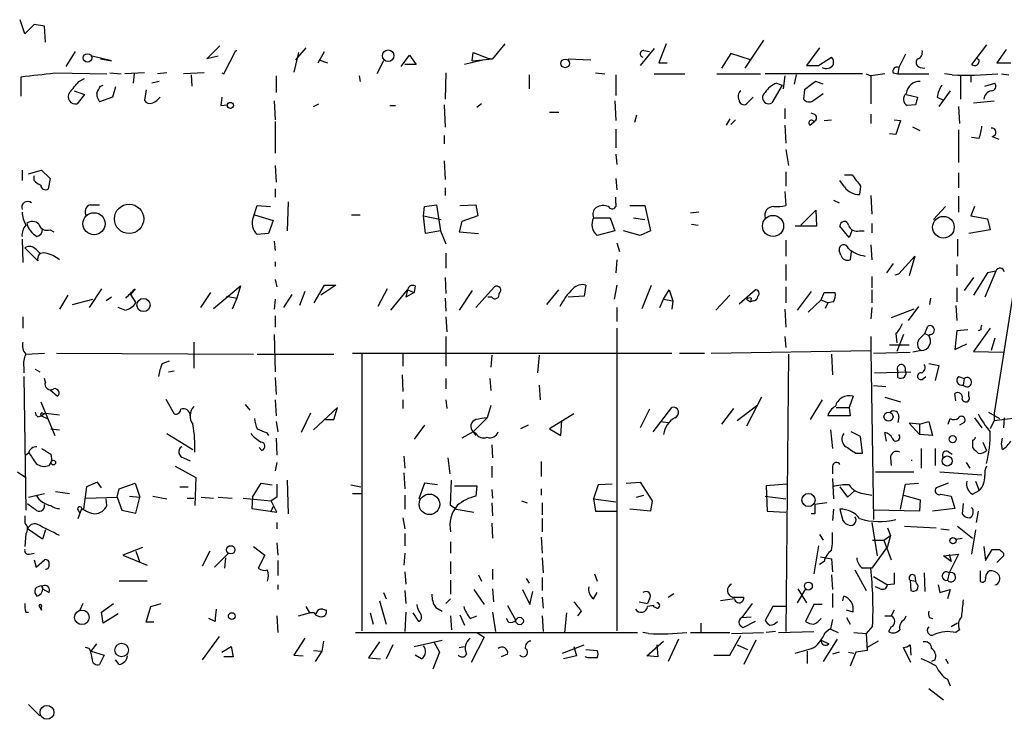
# Model space of a CAD drawing. Extents: x 8 to 735, y 0 to 876.
# Drawn here: x 508 to 598, y 166 to 229 of the extents above; entities that cross this region are included whole.
import ezdxf

# ---------------------------------------------------------------- set-up
doc = ezdxf.new("R2010")
doc.units = 0
doc.header["$MEASUREMENT"] = 0
doc.layers.add('MAIN', color=5, linetype='CONTINUOUS')

msp = doc.modelspace()

# ---------------------------------------------------------------- linework, layer by layer
at = {"layer": 'MAIN'}
for p, q in [((508.762, 227.6686), (508.3387, 228.9386)), ((509.6087, 228.5153), (508.762, 227.6686)), ((510.54, 228.346), (509.6087, 228.5153)), ((510.6247, 226.9066), (510.54, 228.346)), ((575.7333, 227.076), (574.04, 224.536)), ((513.334, 226.06), (512.4873, 224.7053)), ((525.272, 225.3826), (526.4573, 226.568)), ((526.796, 224.028), (527.8967, 226.1446)), ((527.8967, 226.1446), (527.9813, 226.1446)), ((533.5693, 225.9753), (533.146, 224.1973)), ((534.2467, 226.3986), (533.3153, 225.298)), ((535.3473, 225.044), (535.94, 226.06)), ((549.3173, 225.2133), (549.402, 225.9753)), ((549.402, 225.9753), (550.7567, 225.4673)), ((552.2807, 226.7373), (551.18, 225.3826)), ((565.8273, 226.314), (564.5573, 224.79)), ((564.896, 226.1446), (565.404, 226.06)), ((566.928, 226.7373), (566.2507, 225.044)), ((572.77, 225.8906), (571.9233, 224.536)), ((574.548, 225.298), (572.77, 225.8906)), ((580.8133, 226.3986), (579.628, 224.79)), ((595.9687, 226.6526), (594.614, 224.8746)), ((597.7467, 226.2293), (596.9, 225.044)), ((516.636, 225.2133), (514.858, 225.6366)), ((515.62, 225.3826), (516.636, 225.2133)), ((526.288, 225.6366), (525.272, 225.3826)), ((535.432, 225.298), (536.194, 225.044)), ((541.274, 225.2133), (540.6813, 224.028)), ((542.8827, 224.7053), (543.6447, 225.7213)), ((543.6447, 225.7213), (544.2373, 224.8746)), ((550.418, 225.298), (548.64, 224.8746)), ((549.3173, 225.2133), (551.18, 225.3826)), ((550.7567, 225.4673), (551.18, 225.3826)), ((558.038, 225.3826), (560.07, 225.298)), ((566.2507, 225.044), (567.0127, 225.044)), ((580.7287, 224.79), (581.914, 225.552)), ((588.6027, 225.806), (588.01, 224.6206)), ((595.2913, 225.298), (595.0373, 225.4673)), ((596.9, 225.044), (598.17, 225.044)), ((511.4713, 224.1126), (516.2127, 224.028)), ((516.4667, 224.1126), (517.4827, 224.028)), ((519.5993, 224.1126), (517.8213, 224.028)), ((521.6313, 224.1126), (520.7847, 224.028)), ((525.018, 224.1126), (523.1553, 224.028)), ((526.6267, 224.1126), (526.796, 224.028)), ((544.2373, 224.8746), (543.2213, 224.8746)), ((546.9467, 224.1126), (546.862, 221.742)), ((560.4933, 224.1126), (561.34, 224.028)), ((579.628, 224.79), (580.7287, 224.79)), ((587.502, 224.1126), (587.9253, 224.028)), ((588.01, 224.6206), (587.9253, 224.028)), ((588.01, 224.6206), (587.9253, 224.028)), ((589.9573, 224.6206), (590.3807, 224.536)), ((508.4233, 221.996), (508.4233, 223.774)), ((513.6727, 223.3506), (514.1807, 223.6046)), ((518.668, 224.028), (518.5833, 223.1813)), ((520.954, 223.3506), (520.2767, 223.1813)), ((523.8327, 223.9433), (523.9173, 222.9273)), ((531.5373, 223.8586), (531.5373, 222.3346)), ((539.0727, 223.8586), (539.1573, 223.3506)), ((554.482, 223.9433), (554.482, 222.6733)), ((562.356, 223.9433), (562.356, 222.0806)), ((565.8273, 224.028), (568.6213, 224.028)), ((571.5, 224.028), (575.4793, 224.028)), ((584.708, 224.028), (575.9027, 224.028)), ((577.6807, 223.8586), (577.5113, 222.6733)), ((578.6967, 223.9433), (578.5273, 223.0966)), ((581.152, 223.0966), (580.4747, 223.3506)), ((585.0467, 224.028), (585.47, 223.8586)), ((586.74, 224.028), (585.47, 223.8586)), ((585.47, 223.8586), (585.47, 221.3186)), ((587.9253, 224.028), (590.7193, 224.028)), ((592.836, 223.9433), (592.1587, 224.028)), ((593.598, 223.8586), (593.598, 221.742)), ((594.5293, 223.9433), (594.5293, 223.266)), ((597.3233, 224.028), (598.0007, 223.9433)), ((513.2493, 222.504), (514.1807, 222.1653)), ((515.62, 222.9273), (515.874, 223.012)), ((516.9747, 222.8426), (516.7207, 221.9113)), ((519.7687, 222.5886), (519.5993, 221.6573)), ((577.4267, 223.012), (576.4953, 221.4033)), ((576.9187, 223.1813), (577.4267, 223.012)), ((579.4587, 222.5886), (579.374, 221.742)), ((592.6667, 222.504), (591.6507, 221.0646)), ((595.7993, 222.9273), (596.7307, 223.1813)), ((514.1807, 222.1653), (513.5033, 221.3186)), ((516.7207, 221.9113), (515.5353, 221.488)), ((526.6267, 221.9113), (526.542, 221.1493)), ((531.368, 221.5726), (531.4527, 219.8793)), ((562.2713, 221.5726), (562.356, 219.7946)), ((574.802, 221.9113), (574.2093, 221.3186)), ((580.2207, 221.5726), (581.152, 222.25)), ((588.6873, 222.1653), (589.7033, 221.9113)), ((591.4813, 221.9113), (592.074, 221.6573)), ((594.7833, 221.4033), (596.646, 221.5726)), ((526.542, 221.1493), (527.1347, 221.234)), ((534.924, 221.0646), (535.432, 221.3186)), ((541.8667, 221.1493), (542.3747, 221.1493)), ((546.7773, 221.234), (546.862, 219.202)), ((550.164, 221.3186), (549.7407, 220.98)), ((556.3447, 220.5566), (557.1913, 220.5566)), ((577.6807, 220.8953), (577.6807, 219.964)), ((589.534, 221.234), (588.772, 221.1493)), ((593.4287, 221.0646), (593.5133, 219.5406)), ((531.4527, 219.71), (531.4527, 216.8313)), ((564.2187, 220.3026), (564.0493, 219.6253)), ((572.6853, 219.964), (572.3467, 219.3713)), ((573.1933, 219.8793), (572.77, 219.456)), ((580.39, 219.71), (579.9667, 219.3713)), ((580.3053, 220.3873), (580.0513, 220.472)), ((581.2367, 219.7946), (581.914, 219.8793)), ((585.47, 220.3873), (585.47, 219.5406)), ((587.5867, 219.8793), (588.1793, 219.7946)), ((588.1793, 219.7946), (587.756, 218.5246)), ((562.356, 219.0326), (562.356, 217.3393)), ((577.6807, 219.3713), (577.7653, 217.7626)), ((589.9573, 218.8633), (589.28, 219.202)), ((593.4287, 218.948), (593.4287, 215.9846)), ((546.7773, 218.44), (546.7773, 217.678)), ((587.756, 218.5246), (587.1633, 218.6093)), ((595.2913, 218.186), (594.614, 218.2706)), ((596.4767, 218.3553), (597.0693, 218.1013)), ((577.7653, 217.17), (578.0193, 215.7306)), ((546.7773, 216.154), (546.862, 214.4606)), ((562.356, 216.7466), (562.4407, 215.8153)), ((508.508, 215.3073), (508.508, 214.376)), ((509.1007, 214.9686), (510.286, 215.3073)), ((510.286, 215.3073), (511.048, 214.5453)), ((531.4527, 215.7306), (531.5373, 214.2066)), ((509.6087, 214.376), (509.6087, 214.7993)), ((511.048, 214.5453), (510.8787, 213.614)), ((562.356, 214.5453), (562.4407, 213.5293)), ((577.7653, 215.138), (577.7653, 213.868)), ((583.0993, 213.7833), (582.676, 214.376)), ((583.0993, 214.884), (583.7767, 214.884)), ((593.4287, 215.0533), (593.4287, 213.6986)), ((531.4527, 213.614), (531.4527, 212.852)), ((546.862, 213.6986), (546.862, 213.0213)), ((584.5387, 213.868), (584.454, 213.106)), ((562.356, 212.344), (562.356, 212.852)), ((577.6807, 213.36), (577.7653, 212.09)), ((582.0833, 212.598), (582.5913, 212.344)), ((585.47, 213.0213), (585.5547, 211.328)), ((593.4287, 212.9366), (593.4287, 211.4973)), ((514.6887, 212.1746), (515.5353, 212.1746)), ((529.5053, 211.074), (529.844, 212.09)), ((529.844, 212.09), (531.0293, 212.0053)), ((532.638, 212.4286), (532.5533, 209.804)), ((544.9147, 211.1586), (544.9993, 212.0053)), ((544.9993, 212.0053), (546.1, 212.1746)), ((546.1, 212.1746), (546.4387, 209.804)), ((548.2167, 212.09), (549.656, 212.1746)), ((549.656, 212.1746), (549.8253, 211.1586)), ((563.626, 212.09), (564.9807, 212.09)), ((564.9807, 212.09), (565.4887, 209.804)), ((579.12, 210.312), (580.4747, 211.6666)), ((580.4747, 211.6666), (580.5593, 210.2273)), ((592.2433, 212.0053), (591.1427, 210.82)), ((594.868, 212.0053), (594.5293, 211.1586)), ((529.59, 211.2433), (531.2833, 210.7353)), ((531.2833, 210.7353), (530.86, 209.55)), ((538.3953, 211.2433), (539.1573, 211.2433)), ((544.9147, 211.1586), (546.5233, 210.82)), ((545.084, 209.55), (544.9147, 211.1586)), ((549.8253, 211.1586), (548.386, 210.6506)), ((560.324, 210.9893), (561.848, 210.9893)), ((561.848, 210.9893), (562.2713, 209.804)), ((563.9647, 210.9893), (564.9807, 210.82)), ((569.8913, 211.4973), (569.1293, 211.4126)), ((594.5293, 211.1586), (596.0533, 210.9046)), ((596.0533, 210.9046), (596.3073, 209.8886)), ((511.048, 209.8886), (511.3867, 209.7193)), ((548.386, 210.6506), (548.132, 209.7193)), ((569.214, 210.3966), (569.8067, 210.312)), ((580.5593, 210.2273), (578.612, 210.2273)), ((583.5227, 209.2113), (582.676, 210.2273)), ((583.7767, 209.8886), (583.5227, 209.2113)), ((585.5547, 210.4813), (585.5547, 209.6346)), ((596.3073, 209.8886), (594.36, 209.55)), ((508.508, 209.042), (508.5927, 206.9253)), ((530.86, 209.55), (529.844, 209.4653)), ((546.4387, 209.804), (545.084, 209.55)), ((546.4387, 209.804), (546.9467, 208.6186)), ((548.132, 209.7193), (549.91, 209.55)), ((562.2713, 209.804), (560.6627, 209.3806)), ((564.5573, 209.3806), (563.0333, 209.804)), ((565.4887, 209.804), (564.5573, 209.3806)), ((577.7653, 208.9573), (577.7653, 207.518)), ((584.454, 209.804), (584.8773, 209.804)), ((593.344, 209.042), (593.344, 207.518)), ((508.762, 208.28), (509.9473, 207.0946)), ((509.778, 208.1106), (510.1167, 207.772)), ((531.368, 208.8726), (531.4527, 208.026)), ((562.4407, 208.7033), (562.6947, 207.9413)), ((582.7607, 207.6026), (582.5913, 208.026)), ((585.47, 208.534), (585.5547, 207.1793)), ((599.1013, 208.788), (596.646, 193.294)), ((546.9467, 207.772), (546.9467, 206.4173)), ((562.4407, 207.1793), (562.356, 205.994)), ((583.692, 207.9413), (583.6073, 207.1793)), ((588.01, 205.9093), (589.4493, 207.518)), ((589.4493, 207.518), (588.9413, 205.74)), ((531.4527, 207.01), (531.4527, 206.5866)), ((577.7653, 206.756), (577.7653, 205.3166)), ((587.502, 206.8406), (586.9093, 205.994)), ((593.2593, 206.756), (593.2593, 205.74)), ((531.4527, 205.4013), (531.622, 204.724)), ((546.862, 205.5706), (546.9467, 204.1313)), ((585.5547, 205.6553), (585.5547, 204.6393)), ((587.6713, 205.8246), (588.01, 205.9093)), ((594.7833, 205.5706), (593.9367, 204.3853)), ((596.0533, 205.994), (594.7833, 203.962)), ((596.8153, 206.1633), (595.7993, 203.7926)), ((596.8153, 206.1633), (596.0533, 205.994)), ((515.7047, 204.5546), (514.604, 202.8613)), ((518.7527, 204.5546), (518.3293, 204.0466)), ((525.8647, 202.7766), (528.32, 204.8086)), ((528.32, 204.8086), (527.9813, 203.708)), ((535.0087, 203.2846), (535.94, 204.8933)), ((536.956, 204.8933), (535.6013, 203.962)), ((535.94, 204.8933), (536.956, 204.8933)), ((541.6127, 204.5546), (540.766, 202.946)), ((541.9513, 202.6073), (543.4753, 204.47)), ((543.4753, 204.47), (543.306, 203.7926)), ((543.4753, 204.47), (544.068, 204.216)), ((544.1527, 204.8086), (544.068, 204.216)), ((549.656, 202.8613), (551.3493, 204.724)), ((556.0907, 203.1153), (557.1913, 204.47)), ((559.6467, 204.8933), (559.4773, 203.8773)), ((562.4407, 204.8933), (562.1867, 203.6233)), ((564.7267, 202.7766), (565.5733, 204.8933)), ((566.674, 203.6233), (567.182, 204.47)), ((567.182, 204.47), (567.5207, 203.454)), ((573.532, 203.2), (574.9713, 204.47)), ((577.7653, 204.724), (577.7653, 203.2846)), ((585.5547, 204.47), (585.5547, 203.2846)), ((593.2593, 204.6393), (593.2593, 203.3693)), ((512.6567, 203.962), (511.8947, 202.692)), ((513.08, 203.1153), (514.9427, 203.6233)), ((516.636, 203.7926), (516.128, 203.454)), ((518.3293, 204.0466), (518.8373, 203.2846)), ((525.6107, 204.216), (524.6793, 202.8613)), ((527.05, 203.8773), (527.9813, 203.708)), ((527.9813, 203.708), (527.558, 202.692)), ((531.4527, 203.6233), (531.368, 202.692)), ((532.9767, 204.0466), (532.2147, 202.8613)), ((534.162, 204.3006), (533.654, 203.0306)), ((544.068, 204.216), (543.306, 203.7926)), ((546.862, 203.708), (546.9467, 202.5226)), ((549.3173, 204.3853), (548.132, 202.6073)), ((551.0953, 203.7926), (550.7567, 203.7926)), ((559.4773, 203.8773), (558.038, 203.7926)), ((566.3353, 202.8613), (566.674, 203.6233)), ((566.674, 203.6233), (567.5207, 203.454)), ((572.6853, 203.962), (571.4153, 202.6073)), ((574.2093, 203.6233), (574.548, 203.3693)), ((574.6327, 203.708), (574.548, 203.3693)), ((580.0513, 204.3006), (578.7813, 202.6073)), ((580.9827, 203.5386), (581.2367, 204.216)), ((581.2367, 204.216), (582.2527, 204.216)), ((590.8887, 203.708), (590.804, 203.1153)), ((517.8213, 202.6073), (517.2287, 202.8613)), ((562.4407, 202.8613), (562.4407, 201.5913)), ((567.5207, 203.454), (567.436, 202.692)), ((574.802, 203.454), (574.548, 203.3693)), ((577.6807, 202.692), (577.7653, 201.0833)), ((579.7973, 202.438), (580.9827, 203.5386)), ((580.9827, 203.5386), (581.5753, 203.2846)), ((581.5753, 203.2846), (581.3213, 202.7766)), ((582.0833, 203.3693), (581.5753, 203.2846)), ((585.5547, 202.8613), (585.47, 201.8453)), ((589.3647, 202.692), (587.3327, 201.93)), ((589.788, 202.946), (588.8567, 201.676)), ((593.1747, 203.0306), (593.2593, 201.676)), ((508.5927, 202.0146), (508.5927, 200.9986)), ((531.4527, 202.0993), (531.4527, 201.0833)), ((546.9467, 202.0146), (547.0313, 200.66)), ((562.4407, 200.9986), (562.4407, 173.5666)), ((590.3807, 200.4906), (590.6347, 201.168)), ((596.3073, 200.9986), (594.7833, 198.882)), ((531.368, 200.406), (531.4527, 197.0193)), ((546.9467, 200.2366), (546.9467, 197.5273)), ((577.6807, 200.2366), (577.7653, 199.2206)), ((585.47, 200.2366), (585.47, 198.9666)), ((587.756, 200.4906), (587.8407, 199.644)), ((588.4333, 200.406), (587.8407, 198.882)), ((589.9573, 200.0673), (590.3807, 200.4906)), ((590.3807, 200.4906), (590.7193, 200.3213)), ((590.8887, 200.406), (590.7193, 200.3213)), ((593.2593, 200.7446), (593.09, 199.0513)), ((594.2753, 200.8293), (593.2593, 200.7446)), ((595.4607, 200.8293), (595.2067, 200.7446)), ((596.7307, 200.0673), (596.392, 198.9666)), ((524.0867, 199.7286), (524.0867, 197.358)), ((587.1633, 199.4746), (588.9413, 199.4746)), ((593.09, 199.0513), (594.1907, 199.5593)), ((508.8467, 198.628), (510.54, 198.7126)), ((511.6407, 198.7126), (529.5053, 198.628)), ((529.844, 198.628), (536.7867, 198.628)), ((538.48, 198.7126), (567.436, 198.7126)), ((539.3267, 198.628), (539.3267, 173.5666)), ((543.052, 198.628), (543.052, 197.5273)), ((551.0953, 198.5433), (551.0107, 197.4426)), ((555.4133, 198.5433), (555.244, 196.9346)), ((568.1133, 198.7126), (570.3993, 198.7126)), ((570.992, 198.7126), (585.47, 198.9666)), ((578.0193, 198.628), (577.7653, 173.482)), ((581.914, 198.628), (581.9987, 196.7653)), ((585.47, 198.9666), (585.724, 183.642)), ((585.724, 198.7126), (589.026, 198.7973)), ((590.042, 198.9666), (589.28, 198.7973)), ((594.7833, 198.882), (597.4927, 198.7973)), ((508.6773, 197.4426), (508.6773, 196.9346)), ((521.208, 197.7813), (521.8853, 198.0353)), ((590.7193, 197.7813), (591.6507, 197.612)), ((591.6507, 197.612), (591.312, 196.2573)), ((508.6773, 196.596), (508.8467, 184.4886)), ((509.6933, 197.2733), (510.1167, 197.0193)), ((510.6247, 196.088), (510.54, 196.4266)), ((521.8007, 197.0193), (522.3087, 197.104)), ((531.4527, 196.5113), (531.5373, 194.9873)), ((542.9673, 196.7653), (543.052, 195.2413)), ((546.9467, 196.4266), (546.9467, 195.4953)), ((550.926, 196.4266), (551.0107, 195.326)), ((585.8087, 196.9346), (589.1107, 197.0193)), ((587.9253, 196.5113), (587.9253, 197.104)), ((590.1267, 196.342), (590.4653, 196.596)), ((593.4287, 196.596), (593.9367, 196.4266)), ((593.9367, 196.4266), (593.852, 195.834)), ((555.4133, 195.834), (555.498, 194.4793)), ((586.8247, 195.6646), (585.724, 195.7493)), ((511.048, 195.4106), (511.7253, 194.818)), ((575.564, 194.7333), (574.2093, 192.1086)), ((583.8613, 194.818), (583.5227, 193.802)), ((586.74, 194.7333), (588.1793, 194.31)), ((593.1747, 194.3946), (593.09, 195.072)), ((594.36, 194.818), (594.36, 195.2413)), ((510.2013, 194.31), (510.6247, 193.294)), ((521.5467, 194.564), (522.3087, 193.2093)), ((528.7433, 194.056), (529.1667, 193.548)), ((531.4527, 194.4793), (531.5373, 193.04)), ((537.1253, 193.802), (534.924, 191.77)), ((536.7867, 192.7013), (537.1253, 193.802)), ((543.052, 194.4793), (543.052, 193.7173)), ((546.9467, 194.4793), (547.0313, 193.7173)), ((551.0107, 193.9713), (550.672, 192.8706)), ((565.7427, 191.6006), (567.436, 193.802)), ((573.3627, 192.6166), (575.1407, 193.9713)), ((581.0673, 194.4793), (579.9667, 192.7013)), ((582.3373, 193.802), (583.5227, 193.802)), ((583.5227, 193.802), (583.6073, 193.04)), ((509.9473, 192.9553), (510.286, 193.04)), ((510.6247, 193.294), (510.286, 193.04)), ((510.286, 193.04), (510.794, 192.786)), ((510.4553, 193.2093), (510.6247, 193.294)), ((510.6247, 193.294), (511.8947, 193.1246)), ((510.6247, 193.294), (511.4713, 191.262)), ((534.67, 193.294), (533.8233, 191.516)), ((550.672, 192.8706), (549.402, 191.6006)), ((558.546, 193.2093), (556.3447, 191.8546)), ((565.404, 193.6326), (564.5573, 191.9393)), ((573.024, 193.7173), (571.9233, 192.278)), ((583.6073, 193.04), (581.5753, 193.04)), ((588.01, 192.9553), (587.9253, 192.4473)), ((594.868, 192.8706), (595.5453, 191.9393)), ((596.138, 193.3786), (597.154, 192.786)), ((596.646, 193.294), (596.646, 192.6166)), ((596.646, 192.6166), (599.3553, 192.9553)), ((597.5773, 192.8706), (597.4927, 191.9393)), ((531.5373, 192.532), (531.7067, 191.6006)), ((536.0247, 192.7013), (536.7867, 192.7013)), ((544.9993, 192.1933), (544.068, 190.9233)), ((554.3973, 192.1933), (553.72, 191.8546)), ((557.3607, 191.262), (557.4453, 192.6166)), ((566.42, 192.532), (567.0973, 192.4473)), ((589.8727, 192.278), (588.9413, 192.3626)), ((588.9413, 192.3626), (589.8727, 191.3466)), ((589.8727, 192.278), (590.7193, 192.532)), ((589.8727, 192.278), (589.8727, 191.3466)), ((590.7193, 192.532), (591.058, 191.262)), ((592.4973, 192.278), (592.6667, 192.786)), ((593.9367, 192.4473), (593.5133, 192.1933)), ((596.646, 192.6166), (596.3073, 191.8546)), ((511.1327, 191.8546), (511.8947, 191.77)), ((521.6313, 191.4313), (524.002, 189.992)), ((530.6907, 191.516), (530.86, 191.262)), ((549.402, 191.6006), (548.386, 191.008)), ((549.402, 191.6006), (549.656, 191.262)), ((549.656, 191.4313), (549.402, 191.6006)), ((556.3447, 191.8546), (557.3607, 191.262)), ((581.8293, 191.77), (581.9987, 190.0766)), ((584.5387, 191.1773), (583.692, 191.6006)), ((584.708, 189.6533), (584.5387, 191.1773)), ((586.9093, 190.754), (586.74, 191.516)), ((591.058, 191.262), (589.8727, 191.3466)), ((531.5373, 191.008), (531.622, 189.484)), ((551.0953, 190.4153), (551.18, 189.23)), ((594.6987, 190.8386), (594.6987, 190.1613)), ((595.63, 190.6693), (595.9687, 189.9073)), ((597.3233, 190.5), (597.408, 191.008)), ((597.408, 189.992), (597.3233, 190.5)), ((509.1007, 189.6533), (508.8467, 189.484)), ((511.1327, 189.5686), (511.2173, 188.976)), ((530.2673, 189.9073), (530.0133, 190.1613)), ((543.1367, 189.3993), (543.2213, 188.2986)), ((584.1153, 189.6533), (584.708, 189.6533)), ((590.042, 190.0766), (590.042, 188.2986)), ((591.312, 190.0766), (591.312, 188.5526)), ((592.4973, 189.8226), (592.836, 189.5686)), ((510.9633, 188.5526), (511.2173, 188.976)), ((522.3933, 188.468), (524.256, 187.452)), ((523.1553, 189.23), (523.748, 188.976)), ((531.622, 188.8066), (531.4527, 188.0446)), ((547.116, 189.23), (547.2853, 187.7906)), ((551.0953, 188.468), (551.0953, 187.452)), ((555.5827, 188.8913), (555.5827, 187.5366)), ((581.9987, 188.468), (581.9987, 187.7906)), ((587.248, 189.23), (587.3327, 188.5526)), ((594.106, 188.8066), (594.4447, 188.2986)), ((508.0847, 187.96), (508.8467, 187.452)), ((543.1367, 187.8753), (543.2213, 186.436)), ((585.8933, 187.96), (589.3647, 187.96)), ((591.7353, 187.96), (595.5453, 187.706)), ((514.35, 186.6053), (514.096, 184.5733)), ((515.366, 187.0286), (514.35, 186.6053)), ((515.7047, 186.5206), (515.366, 187.0286)), ((517.3133, 186.436), (518.7527, 186.944)), ((518.7527, 186.944), (519.176, 185.674)), ((522.8167, 186.6053), (523.5787, 186.6053)), ((524.256, 187.452), (524.1713, 184.912)), ((529.4207, 185.674), (530.1827, 186.944)), ((530.1827, 186.944), (531.1987, 186.7746)), ((532.5533, 187.198), (532.638, 184.15)), ((538.3107, 186.7746), (539.242, 186.6053)), ((544.9993, 186.944), (544.4913, 185.5046)), ((546.1847, 186.7746), (544.9993, 186.944)), ((547.37, 184.912), (547.4547, 187.198)), ((547.7087, 186.69), (549.7407, 186.69)), ((549.7407, 186.69), (549.656, 185.7586)), ((560.7473, 186.7746), (560.324, 185.5046)), ((562.0173, 186.8593), (560.7473, 186.7746)), ((563.2873, 186.944), (564.5573, 187.0286)), ((564.5573, 187.0286), (565.658, 185.3353)), ((577.85, 186.8593), (575.9873, 186.69)), ((575.9873, 186.69), (576.072, 184.404)), ((581.9987, 187.3673), (582.0833, 185.5046)), ((582.676, 186.6053), (583.3533, 185.674)), ((588.1793, 184.5733), (588.6027, 186.8593)), ((588.6027, 186.8593), (589.788, 186.944)), ((592.4973, 186.944), (591.3967, 186.5206)), ((594.9527, 187.1133), (595.2913, 186.2666)), ((509.1007, 185.674), (510.54, 186.0126)), ((511.556, 186.182), (512.826, 186.0126)), ((517.144, 185.674), (517.3133, 186.436)), ((518.2447, 185.7586), (519.176, 185.674)), ((520.3613, 185.7586), (521.6313, 185.5046)), ((538.48, 186.0126), (539.3267, 186.0126)), ((543.2213, 185.8433), (543.2213, 184.5733)), ((551.0953, 186.3513), (551.18, 185.5893)), ((555.5827, 186.436), (555.5827, 185.8433)), ((564.2187, 185.674), (564.896, 185.8433)), ((575.9027, 185.7586), (577.7653, 185.5046)), ((583.3533, 185.674), (584.0307, 186.2666)), ((584.7927, 186.0126), (585.5547, 185.8433)), ((588.4333, 185.8433), (589.9573, 185.42)), ((591.82, 185.928), (592.7513, 185.7586)), ((592.7513, 185.7586), (593.09, 184.658)), ((594.6987, 185.928), (595.2913, 186.2666)), ((514.2653, 185.5893), (517.144, 185.674)), ((516.2127, 184.912), (516.128, 185.5046)), ((517.144, 185.674), (517.5673, 184.4886)), ((518.8373, 184.2346), (519.176, 185.674)), ((523.494, 185.5893), (524.0867, 185.5893)), ((524.764, 185.674), (525.8647, 185.5893)), ((526.288, 185.674), (527.558, 185.5893)), ((528.574, 185.5893), (531.114, 185.3353)), ((529.4207, 185.674), (529.336, 184.658)), ((531.2833, 184.8273), (531.0293, 184.3193)), ((531.622, 185.674), (531.114, 185.3353)), ((531.622, 184.3193), (531.114, 185.3353)), ((547.878, 184.5733), (547.37, 184.912)), ((551.0953, 185.166), (551.18, 183.9806)), ((553.8047, 185.3353), (554.3127, 185.166)), ((555.6673, 185.166), (555.6673, 184.0653)), ((560.324, 185.5046), (562.356, 185.2506)), ((560.324, 185.5046), (560.4933, 184.404)), ((565.658, 185.3353), (565.4887, 184.404)), ((581.4907, 185.166), (580.39, 184.9966)), ((589.9573, 185.42), (589.8727, 184.404)), ((593.852, 185.0813), (593.7673, 184.15)), ((508.762, 183.9806), (508.762, 183.3033)), ((513.588, 183.7266), (513.9267, 184.658)), ((513.588, 184.4886), (513.7573, 184.2346)), ((517.5673, 184.4886), (518.8373, 184.2346)), ((529.336, 184.658), (531.622, 184.3193)), ((547.878, 184.5733), (549.4867, 184.3193)), ((560.4933, 184.404), (562.4407, 184.404)), ((565.4887, 184.404), (563.626, 184.5733)), ((576.072, 184.404), (577.7653, 184.3193)), ((580.39, 184.15), (580.0513, 184.15)), ((582.0833, 184.5733), (581.9987, 183.5573)), ((582.676, 184.5733), (582.93, 183.5573)), ((589.8727, 184.404), (585.724, 184.4886)), ((593.09, 184.658), (591.058, 184.404)), ((595.2067, 184.404), (595.0373, 183.388)), ((531.622, 183.388), (531.622, 182.7953)), ((543.052, 183.8113), (543.2213, 182.7953)), ((551.0953, 183.3033), (551.18, 181.9486)), ((555.6673, 183.7266), (555.6673, 182.5413)), ((585.5547, 183.388), (586.0627, 180.34)), ((588.518, 183.0493), (591.3967, 182.88)), ((593.344, 183.0493), (594.6987, 181.9486)), ((508.8467, 182.372), (508.762, 181.1866)), ((510.3707, 181.864), (509.016, 182.7953)), ((510.6247, 182.7106), (510.3707, 181.864)), ((543.2213, 182.372), (543.2213, 181.2713)), ((580.8133, 182.2873), (581.152, 181.7793)), ((586.6553, 181.7793), (587.248, 182.2026)), ((586.994, 182.88), (587.248, 182.2026)), ((587.248, 182.2026), (586.994, 181.1866)), ((591.82, 182.7953), (592.582, 182.7106)), ((594.9527, 182.7106), (594.614, 180.5093)), ((531.622, 181.5253), (531.7067, 180.4246)), ((547.37, 181.61), (547.37, 180.594)), ((555.5827, 182.0333), (555.6673, 180.594)), ((580.7287, 181.2713), (580.3053, 178.7313)), ((585.6393, 181.7793), (586.6553, 181.7793)), ((586.6553, 181.7793), (587.3327, 180.0013)), ((593.1747, 181.864), (593.7673, 181.9486)), ((509.1853, 180.5093), (509.6087, 180.594)), ((519.43, 181.102), (517.652, 180.4246)), ((517.652, 180.4246), (519.8533, 179.4933)), ((518.8373, 180.7633), (519.176, 179.7473)), ((525.526, 180.7633), (524.8487, 179.4086)), ((525.9493, 179.324), (527.2193, 180.594)), ((529.5053, 181.1866), (530.5213, 180.4246)), ((530.5213, 180.4246), (529.9287, 179.2393)), ((543.2213, 180.594), (543.1367, 179.4933)), ((586.994, 181.1866), (585.5547, 179.2393)), ((592.074, 180.34), (593.4287, 180.5093)), ((592.582, 180.5093), (592.7513, 179.832)), ((593.4287, 180.5093), (592.582, 178.816)), ((595.7147, 181.1866), (595.884, 179.9166)), ((595.884, 179.9166), (596.4767, 180.9326)), ((597.4927, 180.594), (597.4927, 180.34)), ((509.6087, 180.0013), (509.778, 179.324)), ((509.778, 179.324), (510.54, 180.0013)), ((526.9653, 180.1706), (526.8807, 179.2393)), ((531.7067, 179.9166), (531.7067, 178.562)), ((547.37, 179.832), (547.37, 178.7313)), ((555.6673, 180.1706), (555.752, 178.816)), ((581.2367, 179.832), (580.8133, 179.578)), ((580.898, 180.2553), (581.914, 180.086)), ((581.914, 180.086), (581.9987, 178.9006)), ((592.7513, 179.832), (592.074, 180.34)), ((597.4927, 180.34), (596.9, 179.7473)), ((543.2213, 178.9006), (543.306, 177.8)), ((549.91, 178.6466), (550.164, 178.054)), ((551.18, 179.1546), (551.18, 178.2233)), ((560.4087, 178.7313), (560.6627, 178.054)), ((581.914, 178.6466), (581.9987, 177.292)), ((584.0307, 179.07), (585.0467, 177.2073)), ((589.4493, 178.562), (589.534, 178.054)), ((590.296, 178.816), (590.3807, 177.1226)), ((592.582, 178.816), (592.4127, 178.1386)), ((595.376, 178.9853), (595.376, 178.054)), ((519.8533, 178.054), (517.3133, 178.054)), ((531.7067, 177.7153), (531.7067, 177.292)), ((547.37, 178.1386), (547.37, 176.8686)), ((554.228, 178.308), (554.482, 177.8846)), ((555.6673, 178.3926), (555.6673, 177.2073)), ((585.724, 178.4773), (586.994, 177.7153)), ((587.5867, 177.8), (586.994, 177.7153)), ((589.026, 178.1386), (589.1107, 177.2073)), ((589.026, 178.1386), (589.534, 178.054)), ((589.6187, 177.8846), (589.534, 178.054)), ((591.566, 177.7153), (591.7353, 177.038)), ((510.286, 177.6306), (510.3707, 177.3766)), ((510.3707, 177.3766), (510.9633, 177.038)), ((541.274, 177.038), (541.528, 176.4453)), ((543.2213, 177.2073), (543.306, 176.022)), ((549.4867, 177.292), (550.418, 175.9373)), ((551.18, 177.3766), (551.2647, 176.1913)), ((553.8893, 177.292), (554.5667, 175.9373)), ((554.5667, 175.9373), (554.8207, 177.1226)), ((560.324, 176.4453), (560.6627, 177.038)), ((567.0973, 176.6146), (567.6053, 176.9533)), ((579.5433, 177.3766), (578.7813, 176.1066)), ((578.866, 177.3766), (579.628, 176.1066)), ((581.9987, 176.9533), (581.9987, 175.6833)), ((586.3167, 177.3766), (585.8933, 177.546)), ((591.7353, 177.038), (592.6667, 177.292)), ((592.6667, 177.292), (592.4127, 176.4453)), ((514.0113, 176.022), (513.7573, 175.4293)), ((515.7047, 175.26), (516.8053, 176.022)), ((520.192, 175.768), (521.1233, 176.022)), ((540.9353, 176.276), (541.528, 174.1593)), ((547.37, 176.4453), (546.9467, 176.022)), ((555.6673, 176.6146), (555.752, 175.5986)), ((564.4727, 176.1913), (565.2347, 176.022)), ((565.404, 176.4453), (565.2347, 176.022)), ((573.1087, 176.4453), (571.8387, 176.276)), ((572.9393, 176.6146), (573.9553, 176.6146)), ((574.7173, 176.022), (573.786, 174.752)), ((580.3053, 175.9373), (579.5433, 174.4133)), ((581.0673, 175.9373), (580.3053, 175.9373)), ((582.93, 176.276), (583.0147, 176.6993)), ((508.8467, 175.26), (509.1007, 175.26)), ((510.032, 175.8526), (510.286, 175.4293)), ((510.032, 175.8526), (510.286, 175.4293)), ((510.2013, 175.6833), (510.286, 175.4293)), ((515.874, 174.244), (515.7047, 175.26)), ((517.2287, 175.0906), (515.874, 174.244)), ((519.7687, 174.3286), (520.192, 175.768)), ((533.5693, 174.9213), (534.5853, 175.1753)), ((534.2467, 175.768), (534.5853, 175.1753)), ((535.0087, 175.1753), (534.5853, 175.1753)), ((535.7707, 175.514), (536.1093, 175.4293)), ((540.0887, 175.1753), (540.3427, 174.1593)), ((543.306, 175.26), (543.2213, 173.482)), ((544.4913, 174.4133), (543.9833, 175.1753)), ((546.0153, 175.6833), (546.608, 175.3446)), ((548.2167, 175.006), (548.64, 174.0746)), ((551.18, 175.26), (551.434, 173.482)), ((552.5347, 175.8526), (553.2967, 174.498)), ((557.8687, 175.1753), (557.6993, 173.3973)), ((559.2233, 175.3446), (558.8847, 174.9213)), ((565.8273, 175.8526), (565.2347, 175.768)), ((566.0813, 175.5986), (565.7427, 175.768)), ((576.58, 175.768), (575.9027, 174.498)), ((577.7653, 175.768), (576.58, 175.768)), ((583.8613, 175.26), (583.2687, 175.4293)), ((587.5867, 175.4293), (587.3327, 174.9213)), ((520.446, 174.3286), (519.7687, 174.3286)), ((526.034, 174.4133), (525.4413, 174.6673)), ((531.622, 174.9213), (531.7067, 173.3973)), ((547.37, 174.9213), (547.4547, 173.6513)), ((549.148, 174.6673), (549.7407, 174.9213)), ((552.6193, 174.3286), (552.45, 174.6673)), ((555.6673, 174.9213), (555.752, 173.482)), ((570.0607, 174.244), (570.0607, 173.3973)), ((573.786, 174.752), (574.6327, 174.8366)), ((574.9713, 174.4133), (573.8707, 173.8206)), ((581.9987, 174.5826), (581.8293, 173.736)), ((583.2687, 174.752), (583.6073, 174.1593)), ((586.74, 174.9213), (587.3327, 174.9213)), ((588.518, 174.5826), (588.6873, 174.9213)), ((590.804, 174.752), (591.058, 174.6673)), ((593.344, 174.244), (592.7513, 173.9053)), ((538.734, 173.3973), (564.3033, 173.3973)), ((549.7407, 173.3973), (550.418, 172.974)), ((565.3193, 173.3126), (564.8113, 173.3973)), ((569.1293, 173.3973), (572.6853, 173.3973)), ((572.8547, 173.3126), (575.7333, 173.3973)), ((576.834, 173.482), (575.9873, 173.3973)), ((577.088, 173.3973), (580.3053, 173.482)), ((581.3213, 173.3973), (581.7447, 173.736)), ((581.7447, 173.736), (582.5067, 173.3973)), ((583.946, 173.3973), (585.0467, 173.3126)), ((585.6393, 173.99), (585.0467, 173.3126)), ((585.0467, 173.3126), (585.1313, 171.7886)), ((587.3327, 173.9053), (587.0787, 173.482)), ((593.5133, 173.6513), (593.1747, 173.3973)), ((514.7733, 171.704), (515.2813, 172.3813)), ((526.3727, 173.0586), (524.8487, 170.942)), ((534.162, 172.8893), (533.146, 171.3653)), ((535.8553, 172.6353), (535.686, 171.704)), ((540.9353, 172.5506), (539.9193, 171.1113)), ((544.068, 172.1273), (546.608, 172.72)), ((545.846, 172.5506), (546.354, 171.6193)), ((550.418, 172.974), (549.2327, 170.688)), ((565.15, 171.2806), (566.674, 172.6353)), ((568.0287, 172.8046), (567.0973, 170.7726)), ((572.6853, 171.3653), (573.7013, 173.1433)), ((575.056, 172.72), (573.9553, 170.5186)), ((580.9827, 172.72), (581.66, 172.3813)), ((582.422, 172.8046), (581.152, 170.7726)), ((586.1473, 172.6353), (585.1313, 172.0426)), ((514.604, 171.958), (514.2653, 172.0426)), ((514.7733, 171.704), (515.9587, 171.3653)), ((526.6267, 171.6193), (527.4733, 172.1273)), ((527.4733, 172.1273), (527.6427, 171.196)), ((534.924, 171.7886), (535.686, 171.704)), ((535.686, 171.704), (535.0933, 170.7726)), ((542.1207, 172.2966), (541.528, 171.0266)), ((546.354, 171.6193), (545.7613, 170.0953)), ((548.132, 172.0426), (548.64, 172.1273)), ((552.5347, 171.45), (551.942, 171.196)), ((557.53, 171.5346), (559.4773, 172.2966)), ((558.546, 172.1273), (558.8, 171.2806)), ((559.6467, 171.8733), (560.6627, 171.7886)), ((566.0813, 172.2966), (566.166, 171.196)), ((573.3627, 172.2966), (574.294, 171.8733)), ((579.7127, 171.704), (579.7127, 170.6033)), ((582.5913, 171.6193), (581.9987, 171.45)), ((583.438, 171.6193), (583.946, 171.5346)), ((584.1153, 171.6193), (583.6073, 170.3493)), ((585.1313, 171.7886), (584.1153, 171.6193)), ((589.1107, 170.688), (588.4333, 172.0426)), ((589.026, 172.2966), (589.1107, 171.3653)), ((515.9587, 171.3653), (515.5353, 170.5186)), ((517.3133, 170.5186), (516.9747, 170.942)), ((527.6427, 171.196), (526.796, 171.196)), ((533.146, 171.3653), (533.9927, 171.2806)), ((539.9193, 171.1113), (541.02, 171.0266)), ((544.7453, 171.0266), (544.1527, 171.3653)), ((558.8, 171.2806), (557.6147, 171.0266)), ((559.816, 171.1113), (559.562, 171.196)), ((566.166, 171.196), (565.15, 171.2806)), ((571.246, 171.3653), (572.6853, 171.3653)), ((591.312, 170.942), (590.9733, 170.7726)), ((592.2433, 171.0266), (592.4973, 170.6033)), ((592.4127, 169.164), (592.6667, 168.5713)), ((590.7193, 168.3173), (592.074, 167.3013)), ((509.1007, 166.878), (510.1167, 165.862))]:
    msp.add_line(p, q, dxfattribs=at)
for centre, radius in [((541.7031, 225.6771), 0.5227), ((514.4427, 225.4722), 0.3879), ((557.7549, 224.9821), 0.39), ((527.4068, 221.1675), 0.2801), ((518.2168, 210.891), 1.3305), ((515.0393, 210.4447), 1.0028), ((576.6044, 210.2499), 0.9564), ((592.055, 210.1332), 0.9773), ((519.5195, 203.0809), 0.5989), ((587.0762, 192.9602), 0.4095), ((592.8924, 190.9233), 0.3217), ((592.3945, 188.9476), 0.4549), ((511.3443, 188.8067), 0.2116), ((545.4516, 185.0248), 0.9301), ((579.821, 185.4118), 0.5923), ((527.4394, 180.8988), 0.3759), ((592.9206, 181.7285), 0.2878), ((579.812, 177.6123), 0.3573), ((513.9363, 174.7765), 0.6606), ((527.5262, 174.8896), 0.3085), ((553.6311, 174.4493), 0.3379), ((517.5428, 171.8132), 0.6113), ((510.768, 166.1703), 0.6299)]:
    msp.add_circle(centre, radius, dxfattribs=at)
for centre, radius, start, end in [((564.8536, 225.8483), 0.2993, 81.856362, 261.875312), ((589.516, 225.9853), 0.6311, 287.263584, 14.619728), ((581.3212, 225.044), 0.7807, 347.468008, 40.594926), ((590.0279, 225.0675), 0.4524, 135.850821, 261.022765), ((594.8771, 225.2072), 0.4241, 231.654583, 12.364662), ((425.2979, 985.9377), 766.6833, 276.2243633, 276.4535478), ((581.4483, 225.2557), 0.7406, 239.040224, 329.029609), ((587.8618, 224.2608), 0.3891, 67.613458, 202.386542), ((259.2666, 434.5033), 330.6175, 320.07871, 320.307909), ((770.4665, -31.0302), 317.5004, 126.755299, 126.984482), ((589.9431, 222.0839), 1.2667, 89.357728, 172.465435), ((594.2143, 258.0777), 34.1622, 267.687732, 274.651534), ((513.3551, 221.9536), 0.6521, 144.24269, 283.136875), ((346.0957, 307.2787), 189.3506, 333.316974, 333.546117), ((574.0824, 221.9875), 0.6419, 126.421795, 210.960695), ((576.1989, 221.8689), 0.5519, 122.457657, 302.480746), ((577.5456, 221.3961), 1.8921, 109.349497, 150.263006), ((594.6312, 221.3314), 3.2028, 148.350542, 169.56859), ((596.625, 221.6149), 0.9191, 104.684864, 172.051503), ((596.3919, 222.9274), 0.4234, 270.013532, 36.848245), ((516.8059, 222.3349), 1.527, 183.187323, 213.684864), ((520.1073, 221.9114), 0.568, 206.574073, 296.56054), ((519.3017, 223.5219), 2.3688, 296.571541, 317.162369), ((573.9554, 221.6574), 0.4234, 180.013532, 306.848245), ((579.8905, 222.1229), 0.6418, 216.407427, 300.965288), ((589.0887, 221.7273), 0.6591, 127.521946, 241.280613), ((758.9259, 179.2521), 174.5167, 165.851148, 166.080355), ((580.0937, 219.583), 0.2469, 30.97172, 239.040224), ((580.2065, 220.0487), 0.3528, 286.262154, 73.733298), ((590.5808, 219.8527), 4.9967, 340.514868, 353.494683), ((596.4343, 218.7363), 0.3833, 276.350095, 96.33524), ((510.5403, 215.0535), 1.1519, 216.026276, 252.884837), ((838.1575, 404.8758), 317.5004, 216.755299, 216.984482), ((510.6246, 213.9526), 0.4233, 180, 306.886139), ((584.3694, 214.6301), 1.5264, 213.69215, 273.177123), ((509.0152, 211.9278), 0.537, 50.795407, 199.187332), ((514.9002, 211.5396), 0.6692, 108.421413, 214.701651), ((561.0719, 211.2856), 0.8045, 127.875608, 201.61228), ((561.213, 210.8626), 1.2339, 67.826965, 120.97172), ((562.0174, 212.1746), 0.3787, 206.558284, 26.578587), ((576.6411, 211.2292), 0.7765, 88.258261, 197.998547), ((576.9189, 215.8957), 3.8987, 266.261589, 282.538691), ((511.8397, 211.8083), 3.3462, 185.332864, 206.561988), ((530.68, 210.4813), 1.3157, 153.226573, 230.551268), ((561.4988, 210.3966), 1.3158, 153.228535, 230.547906), ((509.8831, 209.402), 1.3792, 138.715594, 184.407945), ((509.4354, 209.8385), 0.8169, 43.090352, 128.104439), ((510.7804, 210.9757), 1.9141, 194.969211, 241.350121), ((509.6722, 209.968), 0.6985, 285.827086, 0.434734), ((510.8011, 210.6648), 0.8145, 199.224648, 287.645249), ((583.057, 210.2696), 0.3833, 6.350095, 186.33524), ((584.207, 210.58), 0.8144, 199.213679, 287.656219), ((509.1658, 207.5703), 0.8165, 41.430165, 119.638699), ((583.0147, 208.1106), 0.4318, 11.315138, 191.299523), ((585.4414, 210.65), 3.1685, 230.780444, 261.297557), ((510.4469, 207.2724), 0.5303, 70.410133, 199.589867), ((510.2299, 205.2691), 2.5338, 48.926815, 81.03619), ((583.3695, 207.762), 0.6294, 194.672199, 292.200382), ((597.1857, 206.0257), 0.3951, 7.693333, 159.620458), ((306.6669, 415.8188), 299.3542, 314.882025, 315.111194), ((543.941, 204.3852), 0.4734, 63.434949, 169.679997), ((551.5609, 204.4276), 0.3642, 305.557794, 125.523047), ((562.4029, 200.4092), 5.7202, 133.556398, 153.673706), ((559.3502, 203.6871), 1.2421, 76.189748, 135.698058), ((575.0175, 204.139), 0.3342, 308.450945, 97.945841), ((551.3969, 204.0361), 0.3877, 218.916045, 14.215471), ((574.5057, 203.242), 0.483, 74.755285, 127.859376), ((574.8019, 203.8774), 0.4234, 270.013532, 359.986468), ((580.898, 204.0467), 1.3652, 330.251995, 7.123455), ((517.4831, 204.2152), 1.6431, 281.878242, 325.50333), ((585.8796, 202.3389), 2.6338, 315.432244, 339.627527), ((590.8322, 200.8105), 0.4084, 277.95155, 118.918348), ((595.9259, 200.9564), 0.4823, 142.108345, 195.281169), ((590.3587, 199.5446), 0.6591, 127.521946, 241.280613), ((590.0497, 199.8094), 0.8429, 269.476548, 37.397416), ((509.6363, 199.3898), 1.0972, 162.014213, 223.97341), ((510.5399, 197.7812), 1.8931, 153.429535, 190.303222), ((528.7513, 194.9848), 8.045, 159.65893, 168.447037), ((588.2433, 197.312), 0.38, 341.05009, 213.18822), ((589.9149, 197.4003), 0.4827, 285.265529, 37.864574), ((588.1793, 196.9346), 0.4937, 239.034253, 30.959776), ((590.0102, 196.6277), 0.3085, 84.084305, 292.18418), ((593.7096, 196.2535), 0.443, 129.356754, 288.74987), ((594.1907, 196.0879), 0.4234, 216.856362, 126.867191), ((511.0903, 195.9004), 0.502, 158.054461, 306.191859), ((511.4819, 195.1196), 0.3876, 308.904542, 104.219102), ((583.5175, 193.5569), 1.3071, 74.750648, 165.389638), ((593.344, 194.7051), 0.4462, 341.565051, 124.694341), ((594.0919, 194.6252), 0.3303, 190.677194, 35.721221), ((524.9805, 193.033), 1.2359, 136.317892, 217.653389), ((567.563, 193.3363), 0.4827, 285.254078, 105.254078), ((582.8929, 192.6801), 1.3659, 117.951574, 164.722439), ((510.2442, 193.4213), 0.5526, 184.432108, 237.497791), ((510.3283, 193.167), 0.1339, 18.421413, 251.578587), ((522.4404, 193.6514), 0.4613, 253.411395, 357.664214), ((523.1554, 193.0944), 0.5952, 354.755013, 115.27337), ((592.4883, -61.2098), 257.4985, 99.345902, 99.575088), ((568.785, 191.04), 2.1331, 120.886367, 171.736189), ((587.5443, 193.0146), 0.4694, 352.743283, 129.145968), ((592.9933, 193.3183), 0.6245, 238.468229, 314.202024), ((593.6895, 192.6672), 0.3307, 318.344889, 142.049047), ((602.3889, 196.9422), 8.0944, 207.462851, 221.293533), ((512.9297, 190.2644), 11.2539, 357.319022, 10.307123), ((531.8479, 192.9014), 2.2608, 182.925809, 207.581728), ((549.8617, 192.0742), 0.66, 108.160414, 225.853265), ((531.6229, 193.3799), 3.0695, 219.407873, 242.017332), ((614.9259, 403.3817), 227.997, 248.08868, 248.317839), ((550.3758, 191.8971), 0.8573, 212.907883, 290.212647), ((550.9189, 191.8688), 0.8145, 252.354751, 340.775352), ((583.6763, 190.9286), 0.8309, 142.771534, 226.023901), ((586.6612, 190.7055), 0.8143, 21.805329, 84.446932), ((587.7548, 191.1052), 0.3512, 196.066401, 43.408219), ((594.6562, 191.1351), 0.2995, 278.157154, 351.842846), ((583.9073, 191.6), 12.4, 346.579462, 0.002772), ((509.8273, 189.5053), 0.7415, 87.263766, 168.48701), ((523.2738, 189.7719), 0.5546, 121.259632, 257.665012), ((530.1487, 190.2798), 0.391, 287.660917, 85.011217), ((752.9168, 443.9687), 305.2381, 236.196632, 236.425836), ((596.0963, 192.0657), 2.4537, 302.315026, 327.684974), ((763.4276, 358.5472), 305.2519, 213.574175, 213.803368), ((637.7335, 401.5379), 246.8983, 238.922675, 239.151814), ((587.8117, 189.25), 0.5641, 59.889781, 182.031994), ((592.3491, 189.4628), 0.3891, 67.613458, 202.386542), ((721.9526, 316.9072), 179.6053, 224.885409, 225.114592), ((595.3759, 190.4157), 0.7809, 257.487108, 319.38279), ((510.5098, 189.6109), 1.1514, 230.536579, 293.195977), ((582.3601, 188.4615), 0.3615, 29.096166, 178.969611), ((588.6369, 189.0183), 0.56, 355.667995, 4.332005), ((597.3656, 187.7482), 1.5714, 152.73868, 184.631928), ((594.0856, 187.4913), 1.7186, 314.552091, 4.338106), ((827.9218, 186.2666), 296.3004, 179.885389, 180.114592), ((583.184, 182.8799), 3.9094, 85.029815, 107.649362), ((584.9196, 187.6634), 1.6557, 212.467211, 265.604214), ((595.1854, 186.8381), 1.0321, 164.535025, 241.86318), ((511.4644, 186.8455), 1.9617, 210.722325, 260.26543), ((550.5445, 181.8648), 3.9939, 102.853864, 130.273593), ((591.6676, 186.2666), 0.3714, 136.844093, 294.231967), ((636.3425, 354.1362), 211.6403, 233.014163, 233.243367), ((510.0694, 184.8795), 0.485, 219.150592, 13.973202), ((511.7675, 185.5464), 0.8975, 224.981943, 278.14816), ((514.9926, 185.4985), 1.3538, 275.059935, 334.326485), ((550.0654, 183.1269), 2.7582, 139.670205, 192.257537), ((792.0398, 184.5733), 211.6502, 179.885408, 180.114592), ((513.7362, 184.6156), 0.1952, 12.547914, 220.594926), ((515.5524, 186.8143), 2.7005, 232.986251, 260.614067), ((582.7804, 182.5023), 2.0736, 36.186844, 92.885862), ((594.36, 184.4886), 0.6826, 209.738635, 277.12814), ((594.1672, 184.3428), 0.5996, 297.569388, 41.822419), ((508.4052, 182.8013), 0.6159, 315.802667, 54.596423), ((509.651, 182.5836), 0.6694, 71.562344, 161.562344), ((256.8787, -325.2894), 567.9624, 63.320357, 63.54954), ((583.8607, 184.2339), 1.1506, 216.016391, 252.917772), ((583.6497, 183.5997), 0.4827, 254.745922, 37.87186), ((586.2545, 189.5187), 6.0655, 252.731911, 284.332476), ((574.7179, 182.0334), 7.2931, 350.645781, 3.326602), ((509.0866, 180.8339), 0.3393, 163.087238, 286.912762), ((582.8453, 179.4934), 1.6439, 124.508882, 168.113137), ((596.8154, 350.2825), 169.3502, 269.885409, 270.114558), ((681.9858, 265.4507), 119.7487, 224.893867, 225.123016), ((510.6388, 179.6768), 0.3392, 343.066164, 106.933836), ((510.6593, 179.474), 0.3213, 263.817365, 18.886087), ((585.478, 180.2635), 1.2814, 184.157615, 233.063924), ((530.5213, 180.001), 0.9651, 232.117206, 285.260326), ((529.3374, 178.562), 1.525, 340.542042, 19.457958), ((585.1313, -32.4105), 211.6502, 89.885381, 90.114592), ((551.4514, 175.5148), 34.2219, 357.446268, 6.248098), ((841.5865, 178.308), 254.0003, 179.885409, 180.114592), ((589.2377, 178.3503), 0.2994, 45.013536, 225), ((592.328, 178.5196), 0.3903, 49.405074, 282.533585), ((592.7348, 178.418), 0.4263, 220.939431, 111.002775), ((596.5473, 178.4067), 0.6634, 119.292832, 181.217773), ((596.3195, 177.9998), 0.9902, 40.782042, 95.60984), ((596.5673, 178.3019), 0.609, 285.565411, 34.475571), ((510.5655, 177.2328), 0.4429, 333.909317, 116.090683), ((573.0946, 177.2214), 0.6264, 112.519947, 255.644279), ((586.5283, 177.7999), 0.4733, 243.440363, 349.703815), ((589.3376, 177.5663), 0.4247, 237.705745, 48.551339), ((595.5877, 178.2868), 0.3147, 227.717737, 19.650149), ((510.2862, 177.165), 0.6295, 160.359033, 227.717127), ((510.345, 176.6745), 0.9579, 93.531189, 132.867946), ((509.651, 177.419), 0.7502, 286.391264, 16.383937), ((547.5257, 176.7558), 1.8524, 176.508943, 215.377677), ((561.0089, 177.3404), 1.1271, 169.48964, 232.578016), ((565.0653, 176.6993), 0.4234, 323.132809, 126.867191), ((510.3269, 175.8102), 1.5792, 172.29219, 200.390429), ((510.159, 175.8103), 0.1339, 288.421413, 161.578587), ((545.8466, 176.0222), 1.527, 183.187323, 213.684864), ((770.5625, 345.0952), 271.0711, 218.542738, 218.771917), ((566.0813, 175.8526), 0.254, 270, 90), ((573.532, 176.5299), 0.4317, 191.302123, 11.315138), ((582.6284, 175.5034), 1.2567, 348.832236, 72.098489), ((974.7698, 133.2733), 383.347, 173.546451, 173.775633), ((529.9255, 174.6675), 3.8998, 167.463384, 183.737357), ((535.6014, 175.5139), 0.6826, 209.738635, 277.119811), ((535.6331, 175.0801), 0.4552, 72.404942, 178.678315), ((535.6672, 175.2975), 0.4613, 272.335786, 16.600508), ((544.2912, 174.8213), 0.4543, 296.125234, 51.182635), ((551.8215, 176.8169), 3.4305, 197.803783, 218.800661), ((564.639, 175.8375), 0.5997, 212.643383, 353.345417), ((591.6511, 175.1754), 0.947, 169.708141, 206.556934), ((552.7885, 175.0912), 0.7811, 257.490286, 310.586974), ((573.9556, 174.3286), 0.4562, 111.829402, 201.785083), ((489.0514, 89.34), 119.7133, 44.885375, 45.114625), ((576.6226, 174.7944), 0.7785, 202.378134, 247.605454), ((576.2624, 175.0484), 0.9759, 273.736746, 319.396795), ((580.3902, 175.6839), 1.527, 236.315136, 266.812677), ((579.2457, 176.2779), 2.3688, 296.571541, 317.162369), ((587.0786, 174.4133), 0.568, 296.574073, 63.425927), ((588.9271, 173.8348), 0.8524, 118.681808, 192.43184), ((594.5716, 174.1048), 1.1514, 140.536579, 203.195977), ((566.4354, 198.749), 25.4609, 267.487584, 275.307829), ((578.4432, 174.4975), 3.0812, 307.181182, 339.079841), ((587.4825, 174.192), 0.8168, 240.371708, 318.548797), ((591.0118, 173.5955), 0.426, 133.354733, 300.387128), ((592.4551, 170.3903), 3.0919, 76.541747, 113.396897), ((549.8782, 171.958), 1.1834, 128.098763, 205.419635), ((554.7052, 172.0657), 0.5721, 95.405678, 190.850351), ((581.3637, 172.6353), 0.3903, 167.466416, 319.395521), ((590.3768, 171.9772), 0.5968, 358.156414, 106.099686), ((512.6001, 170.9112), 2.2608, 2.925809, 27.581727), ((544.2912, 171.6963), 0.8091, 304.139814, 39.594322), ((548.4041, 171.6253), 0.4415, 216.080807, 336.605443), ((552.0267, 171.5628), 0.5205, 347.480746, 130.597713), ((553.9486, 171.6108), 0.3981, 218.082036, 60.717517), ((560.0272, 171.45), 0.7201, 331.943894, 28.049084), ((574.8867, 187.0283), 15.9353, 283.51955, 289.879216), ((588.374, 172.9995), 0.9587, 273.546139, 312.848561), ((590.5079, 171.2384), 0.857, 339.765565, 57.107304), ((515.3509, 170.9783), 0.4953, 174.40337, 291.85726), ((517.1863, 171.4076), 0.898, 278.130102, 351.869898), ((560.2393, -40.5385), 211.6502, 89.885381, 90.114592), ((587.3763, 164.0014), 7.5139, 57.652149, 69.220837), ((593.7955, 171.3774), 2.6098, 203.199455, 238.005321)]:
    msp.add_arc(centre, radius, start, end, dxfattribs=at)

doc.saveas('drawing.dxf')
